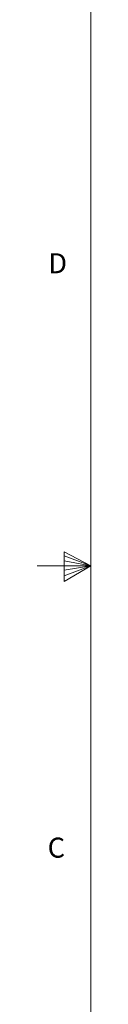
# Model space of a CAD drawing. Units: inches. Extents: x 0.3 to 21.8, y 0.2 to 16.9.
# Drawn here: x 0.3 to 0.5, y 6.5 to 11.1 of the extents above; entities that cross this region are included whole.
import ezdxf

# ---------------------------------------------------------------- set-up
doc = ezdxf.new("R2010")
doc.units = ezdxf.units.IN
doc.header["$MEASUREMENT"] = 0
doc.styles.add('SLDTEXTSTYLE1', font='TXT', dxfattribs={"width": 0.75})

msp = doc.modelspace()

# ---------------------------------------------------------------- linework, layer by layer
at = {"color": 7, "linetype": 'Continuous', "lineweight": 18}
for p, q in [((0.52288, 16.6606), (0.52288, 0.4106)), ((0.39889, 8.60114), (0.39889, 8.46233)), ((0.52288, 8.5356), (0.39889, 8.60114)), ((0.39889, 8.58268), (0.52288, 8.5356)), ((0.52288, 8.5356), (0.27288, 8.5356)), ((0.39889, 8.55872), (0.52288, 8.5356)), ((0.39889, 8.46233), (0.52288, 8.5356)), ((0.39889, 8.48964), (0.52288, 8.5356)), ((0.39889, 8.51635), (0.52288, 8.5356))]:
    msp.add_line(p, q, dxfattribs=at)

# ---------------------------------------------------------------- texts
at = {"color": 7, "linetype": 'Continuous', "lineweight": 0, "char_height": 0.09375, "attachment_point": 1, "style": 'SLDTEXTSTYLE1'}
for s, insert in [('D', (0.3241, 9.99849)), ('C', (0.32123, 7.26428))]:
    msp.add_mtext(s, dxfattribs=dict(at, insert=insert))

doc.saveas('drawing.dxf')
